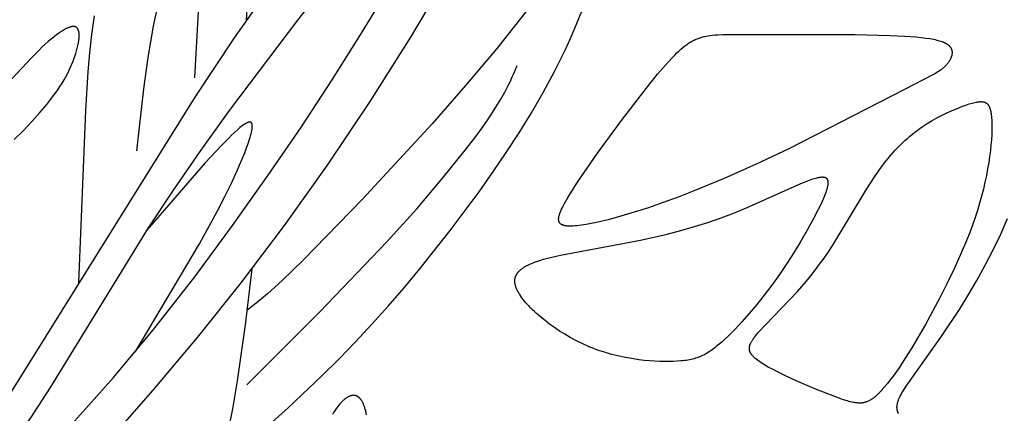
# Model space of a CAD drawing. Extents: x -184 to 433, y -190 to 231.
# Drawn here: x -71 to -32, y -149 to -134 of the extents above; entities that cross this region are included whole.
import ezdxf

# ---------------------------------------------------------------- set-up
doc = ezdxf.new("R2010")
doc.units = 0
doc.header["$MEASUREMENT"] = 0
doc.layers.add('DV1_LAYER_1', color=18, linetype='CONTINUOUS')

msp = doc.modelspace()

# ---------------------------------------------------------------- linework, layer by layer
at = {"layer": 'DV1_LAYER_1', "color": 5, "linetype": 'Continuous'}
for points in [[(-57.606, -130.18), (-60.351, -133.672), (-63.06, -137.258), (-64.233, -138.888), (-65.292, -140.424), (-66.282, -141.929), (-70.182, -148.279), (-71.125, -149.75)], [(-67.857, -150.414), (-66.082, -148.385), (-64.324, -146.287), (-62.587, -144.111), (-60.867, -141.833), (-59.158, -139.431), (-57.464, -136.903), (-55.843, -134.338), (-54.36, -131.843)], [(-61.23, -132.053), (-62.862, -134.37), (-64.434, -136.725), (-73.671, -151.546)], [(-69.316, -149.74), (-67.656, -147.881), (-66.017, -145.908), (-64.434, -143.877), (-62.924, -141.838), (-61.507, -139.837), (-60.193, -137.91), (-58.965, -136.038), (-57.8, -134.187), (-56.673, -132.322)], [(-62.373, -133.661), (-62.311, -132.601)], [(-65.955, -133.288), (-66.082, -133.909), (-66.195, -134.531), (-66.296, -135.152), (-66.469, -136.392), (-66.746, -138.865)], [(-64.434, -135.959), (-64.284, -133.322)], [(-63.454, -151.532), (-60.719, -149.082), (-59.37, -147.804), (-58.703, -147.142), (-58.043, -146.462), (-57.39, -145.762), (-56.746, -145.043), (-56.111, -144.308), (-55.488, -143.56), (-54.28, -142.035), (-53.131, -140.489), (-52.582, -139.713), (-52.051, -138.934), (-51.54, -138.148), (-51.049, -137.351), (-50.581, -136.54), (-50.135, -135.71), (-49.714, -134.859), (-49.513, -134.424), (-49.318, -133.983), (-48.948, -133.079)], [(-51.266, -133.329), (-52.419, -134.787), (-53.666, -136.269), (-55, -137.783), (-57.782, -140.796), (-60.135, -143.218), (-60.947, -144.006), (-61.266, -144.302), (-61.539, -144.545), (-61.776, -144.747), (-61.985, -144.918), (-62.357, -145.207)], [(-68.423, -133.498), (-68.53, -134.231), (-68.614, -134.97), (-68.68, -135.72), (-68.778, -137.265), (-69.048, -144.096)], [(-71.602, -138.418), (-71.235, -138.048), (-70.894, -137.687), (-70.586, -137.343), (-70.315, -137.021), (-70.193, -136.868), (-70.08, -136.72), (-69.975, -136.577), (-69.877, -136.438), (-69.787, -136.303), (-69.704, -136.171), (-69.627, -136.043), (-69.557, -135.918), (-69.492, -135.796), (-69.432, -135.676), (-69.377, -135.559), (-69.326, -135.443), (-69.28, -135.329), (-69.237, -135.215), (-69.197, -135.103), (-69.16, -134.993), (-69.128, -134.884), (-69.099, -134.778), (-69.075, -134.676), (-69.064, -134.626), (-69.054, -134.577), (-69.046, -134.529), (-69.039, -134.483), (-69.033, -134.438), (-69.029, -134.394), (-69.026, -134.351), (-69.024, -134.311), (-69.023, -134.291), (-69.023, -134.271), (-69.023, -134.252), (-69.024, -134.234), (-69.025, -134.216), (-69.026, -134.198), (-69.028, -134.181), (-69.03, -134.164), (-69.033, -134.147), (-69.035, -134.132), (-69.039, -134.116), (-69.042, -134.101), (-69.044, -134.094), (-69.046, -134.087), (-69.048, -134.08), (-69.051, -134.073), (-69.053, -134.067), (-69.056, -134.06), (-69.058, -134.054), (-69.061, -134.047), (-69.064, -134.041), (-69.066, -134.035), (-69.069, -134.029), (-69.072, -134.023), (-69.076, -134.018), (-69.079, -134.012), (-69.082, -134.007), (-69.086, -134.002), (-69.089, -133.997), (-69.093, -133.992), (-69.097, -133.987), (-69.101, -133.983), (-69.105, -133.978), (-69.109, -133.974), (-69.113, -133.97), (-69.118, -133.966), (-69.122, -133.962), (-69.127, -133.958), (-69.131, -133.955), (-69.136, -133.952), (-69.141, -133.948), (-69.146, -133.945), (-69.151, -133.943), (-69.157, -133.94), (-69.162, -133.937), (-69.167, -133.935), (-69.173, -133.933), (-69.179, -133.931), (-69.185, -133.929), (-69.19, -133.927), (-69.197, -133.926), (-69.203, -133.925), (-69.209, -133.923), (-69.215, -133.922), (-69.222, -133.922), (-69.228, -133.921), (-69.235, -133.92), (-69.242, -133.92), (-69.249, -133.92), (-69.256, -133.92), (-69.263, -133.92), (-69.27, -133.92), (-69.278, -133.921), (-69.285, -133.921), (-69.293, -133.922), (-69.301, -133.923), (-69.308, -133.924), (-69.316, -133.925), (-69.332, -133.928), (-69.349, -133.932), (-69.366, -133.936), (-69.383, -133.941), (-69.401, -133.946), (-69.419, -133.952), (-69.438, -133.959), (-69.457, -133.966), (-69.476, -133.974), (-69.496, -133.983), (-69.516, -133.992), (-69.536, -134.002), (-69.579, -134.024), (-69.622, -134.048), (-69.667, -134.074), (-69.714, -134.103), (-69.762, -134.134), (-69.811, -134.167), (-69.914, -134.241), (-70.022, -134.324), (-70.135, -134.416), (-70.253, -134.517), (-70.376, -134.627), (-70.503, -134.745), (-70.634, -134.872), (-70.909, -135.15), (-72.876, -137.245)], [(-62.357, -148.164), (-59.46, -145.267), (-56.79, -142.481), (-55.609, -141.168), (-54.564, -139.943), (-53.677, -138.841), (-53.3, -138.346), (-52.971, -137.894), (-52.691, -137.488), (-52.457, -137.128), (-52.264, -136.81), (-52.108, -136.533), (-51.984, -136.295), (-51.886, -136.093), (-51.811, -135.926), (-51.753, -135.79), (-51.618, -135.471)], [(-66.805, -146.873), (-64.243, -142.559), (-63.54, -141.276), (-63.234, -140.682), (-62.963, -140.127), (-62.727, -139.616), (-62.529, -139.155), (-62.444, -138.945), (-62.37, -138.749), (-62.306, -138.568), (-62.252, -138.404), (-62.229, -138.327), (-62.209, -138.255), (-62.191, -138.188), (-62.176, -138.124), (-62.164, -138.066), (-62.159, -138.038), (-62.155, -138.011), (-62.152, -137.986), (-62.149, -137.962), (-62.147, -137.939), (-62.145, -137.917), (-62.145, -137.896), (-62.144, -137.886), (-62.145, -137.877), (-62.145, -137.867), (-62.145, -137.858), (-62.146, -137.85), (-62.147, -137.841), (-62.148, -137.833), (-62.149, -137.825), (-62.15, -137.818), (-62.152, -137.811), (-62.153, -137.804), (-62.154, -137.8), (-62.155, -137.797), (-62.156, -137.794), (-62.157, -137.791), (-62.158, -137.788), (-62.16, -137.785), (-62.161, -137.782), (-62.162, -137.779), (-62.163, -137.776), (-62.164, -137.773), (-62.166, -137.771), (-62.167, -137.768), (-62.169, -137.765), (-62.17, -137.763), (-62.172, -137.761), (-62.173, -137.758), (-62.175, -137.756), (-62.176, -137.754), (-62.178, -137.752), (-62.18, -137.75), (-62.181, -137.748), (-62.183, -137.746), (-62.185, -137.744), (-62.187, -137.742), (-62.189, -137.741), (-62.191, -137.739), (-62.193, -137.738), (-62.195, -137.736), (-62.197, -137.735), (-62.199, -137.733), (-62.201, -137.732), (-62.204, -137.731), (-62.206, -137.73), (-62.208, -137.729), (-62.21, -137.728), (-62.213, -137.727), (-62.215, -137.726), (-62.218, -137.725), (-62.22, -137.724), (-62.223, -137.724), (-62.225, -137.723), (-62.228, -137.723), (-62.231, -137.722), (-62.233, -137.722), (-62.236, -137.721), (-62.239, -137.721), (-62.242, -137.721), (-62.245, -137.721), (-62.248, -137.721), (-62.25, -137.721), (-62.253, -137.721), (-62.257, -137.721), (-62.26, -137.721), (-62.263, -137.721), (-62.266, -137.722), (-62.269, -137.722), (-62.272, -137.722), (-62.276, -137.723), (-62.282, -137.724), (-62.289, -137.726), (-62.296, -137.727), (-62.303, -137.729), (-62.31, -137.731), (-62.318, -137.734), (-62.325, -137.737), (-62.333, -137.74), (-62.341, -137.743), (-62.349, -137.746), (-62.366, -137.754), (-62.383, -137.763), (-62.401, -137.772), (-62.419, -137.783), (-62.438, -137.794), (-62.458, -137.807), (-62.478, -137.82), (-62.499, -137.835), (-62.542, -137.866), (-62.587, -137.901), (-62.635, -137.94), (-62.737, -138.027), (-62.848, -138.128), (-62.967, -138.241), (-63.094, -138.367), (-63.372, -138.653), (-64.011, -139.345), (-66.338, -142.016)], [(-36.453, -149.312), (-36.459, -149.301), (-36.464, -149.29), (-36.469, -149.279), (-36.474, -149.268), (-36.479, -149.257), (-36.484, -149.246), (-36.488, -149.235), (-36.492, -149.224), (-36.495, -149.213), (-36.499, -149.201), (-36.502, -149.19), (-36.505, -149.179), (-36.507, -149.167), (-36.51, -149.156), (-36.512, -149.145), (-36.514, -149.133), (-36.515, -149.122), (-36.516, -149.11), (-36.517, -149.098), (-36.518, -149.087), (-36.519, -149.075), (-36.519, -149.063), (-36.519, -149.051), (-36.519, -149.039), (-36.519, -149.027), (-36.518, -149.015), (-36.517, -149.003), (-36.516, -148.991), (-36.514, -148.979), (-36.513, -148.966), (-36.511, -148.954), (-36.509, -148.942), (-36.504, -148.916), (-36.498, -148.891), (-36.491, -148.865), (-36.483, -148.839), (-36.474, -148.812), (-36.465, -148.786), (-36.454, -148.758), (-36.443, -148.731), (-36.431, -148.702), (-36.418, -148.674), (-36.389, -148.615), (-36.357, -148.555), (-36.322, -148.493), (-36.284, -148.428), (-36.242, -148.362), (-36.151, -148.221), (-34.741, -146.221), (-34.04, -145.167), (-33.687, -144.601), (-33.341, -144.015), (-33.008, -143.412), (-32.691, -142.797), (-32.394, -142.176), (-32.12, -141.554)], [(-62.16, -143.557), (-62.429, -145.779), (-62.745, -148.005), (-62.935, -149.119), (-63.155, -150.236)], [(-57.605, -149.369), (-57.62, -149.288), (-57.637, -149.212), (-57.655, -149.14), (-57.664, -149.106), (-57.674, -149.073), (-57.685, -149.041), (-57.695, -149.011), (-57.706, -148.981), (-57.718, -148.953), (-57.729, -148.925), (-57.741, -148.899), (-57.754, -148.874), (-57.766, -148.85), (-57.779, -148.828), (-57.792, -148.806), (-57.806, -148.785), (-57.812, -148.775), (-57.819, -148.766), (-57.826, -148.756), (-57.833, -148.747), (-57.84, -148.738), (-57.848, -148.73), (-57.855, -148.721), (-57.862, -148.713), (-57.87, -148.706), (-57.877, -148.698), (-57.885, -148.691), (-57.892, -148.684), (-57.9, -148.677), (-57.907, -148.671), (-57.915, -148.665), (-57.923, -148.659), (-57.931, -148.653), (-57.939, -148.647), (-57.947, -148.642), (-57.955, -148.637), (-57.963, -148.633), (-57.971, -148.628), (-57.979, -148.624), (-57.988, -148.62), (-57.996, -148.617), (-58.004, -148.613), (-58.013, -148.61), (-58.021, -148.607), (-58.03, -148.604), (-58.038, -148.602), (-58.047, -148.6), (-58.056, -148.598), (-58.065, -148.596), (-58.073, -148.595), (-58.082, -148.594), (-58.091, -148.593), (-58.1, -148.592), (-58.109, -148.592), (-58.118, -148.591), (-58.127, -148.591), (-58.136, -148.592), (-58.145, -148.592), (-58.155, -148.593), (-58.164, -148.594), (-58.173, -148.595), (-58.182, -148.596), (-58.192, -148.598), (-58.201, -148.6), (-58.211, -148.602), (-58.22, -148.605), (-58.23, -148.607), (-58.239, -148.61), (-58.249, -148.613), (-58.258, -148.616), (-58.268, -148.62), (-58.278, -148.624), (-58.287, -148.628), (-58.297, -148.632), (-58.307, -148.636), (-58.317, -148.641), (-58.337, -148.651), (-58.356, -148.662), (-58.376, -148.673), (-58.396, -148.686), (-58.417, -148.7), (-58.437, -148.714), (-58.457, -148.729), (-58.478, -148.745), (-58.498, -148.762), (-58.519, -148.78), (-58.539, -148.799), (-58.56, -148.818), (-58.58, -148.839), (-58.601, -148.86), (-58.622, -148.882), (-58.664, -148.929), (-58.705, -148.978), (-58.747, -149.032), (-58.789, -149.088), (-58.831, -149.147), (-58.872, -149.21), (-58.914, -149.276), (-58.955, -149.345)]]:
    msp.add_lwpolyline(points, dxfattribs=at)
for points in [[(-36.217, -136.43), (-40.821, -138.784), (-42.115, -139.397), (-43.382, -139.962), (-44.616, -140.473), (-45.219, -140.707), (-45.813, -140.924), (-46.395, -141.125), (-46.959, -141.306), (-47.497, -141.466), (-48.001, -141.602), (-48.464, -141.711), (-48.677, -141.755), (-48.877, -141.792), (-49.062, -141.821), (-49.149, -141.832), (-49.232, -141.841), (-49.311, -141.848), (-49.386, -141.853), (-49.457, -141.856), (-49.523, -141.857), (-49.554, -141.856), (-49.584, -141.855), (-49.613, -141.853), (-49.641, -141.851), (-49.668, -141.848), (-49.694, -141.844), (-49.718, -141.84), (-49.73, -141.837), (-49.741, -141.835), (-49.753, -141.832), (-49.764, -141.829), (-49.774, -141.826), (-49.785, -141.823), (-49.795, -141.82), (-49.805, -141.816), (-49.814, -141.812), (-49.823, -141.809), (-49.832, -141.804), (-49.841, -141.8), (-49.849, -141.796), (-49.857, -141.791), (-49.865, -141.786), (-49.869, -141.784), (-49.873, -141.781), (-49.876, -141.779), (-49.88, -141.776), (-49.884, -141.773), (-49.887, -141.771), (-49.89, -141.768), (-49.894, -141.765), (-49.897, -141.762), (-49.9, -141.759), (-49.903, -141.756), (-49.906, -141.753), (-49.909, -141.75), (-49.912, -141.747), (-49.915, -141.744), (-49.917, -141.741), (-49.92, -141.737), (-49.923, -141.734), (-49.925, -141.731), (-49.928, -141.727), (-49.93, -141.724), (-49.932, -141.72), (-49.934, -141.717), (-49.937, -141.713), (-49.939, -141.709), (-49.941, -141.706), (-49.943, -141.702), (-49.944, -141.698), (-49.946, -141.694), (-49.948, -141.69), (-49.95, -141.686), (-49.951, -141.682), (-49.953, -141.678), (-49.954, -141.674), (-49.956, -141.67), (-49.957, -141.665), (-49.958, -141.661), (-49.959, -141.657), (-49.96, -141.652), (-49.961, -141.648), (-49.963, -141.639), (-49.965, -141.629), (-49.966, -141.62), (-49.967, -141.61), (-49.967, -141.6), (-49.968, -141.59), (-49.968, -141.579), (-49.968, -141.568), (-49.967, -141.558), (-49.966, -141.546), (-49.965, -141.535), (-49.964, -141.523), (-49.962, -141.511), (-49.96, -141.499), (-49.958, -141.487), (-49.955, -141.474), (-49.953, -141.461), (-49.946, -141.435), (-49.939, -141.407), (-49.93, -141.379), (-49.92, -141.349), (-49.909, -141.319), (-49.897, -141.287), (-49.883, -141.254), (-49.853, -141.186), (-49.818, -141.113), (-49.779, -141.035), (-49.735, -140.953), (-49.633, -140.774), (-49.512, -140.575), (-49.216, -140.115), (-48.424, -138.962), (-47.47, -137.651), (-46.491, -136.379), (-46.035, -135.82), (-45.822, -135.57), (-45.623, -135.344), (-45.438, -135.145), (-45.35, -135.055), (-45.266, -134.971), (-45.184, -134.893), (-45.104, -134.821), (-45.026, -134.754), (-44.949, -134.692), (-44.911, -134.663), (-44.874, -134.636), (-44.836, -134.609), (-44.799, -134.584), (-44.762, -134.56), (-44.725, -134.537), (-44.688, -134.515), (-44.651, -134.495), (-44.614, -134.475), (-44.577, -134.456), (-44.539, -134.438), (-44.502, -134.422), (-44.464, -134.406), (-44.426, -134.391), (-44.388, -134.377), (-44.35, -134.364), (-44.311, -134.352), (-44.271, -134.34), (-44.232, -134.329), (-44.191, -134.319), (-44.15, -134.31), (-44.109, -134.302), (-44.024, -134.287), (-43.936, -134.274), (-43.845, -134.263), (-43.751, -134.255), (-43.652, -134.248), (-43.443, -134.24), (-39.768, -134.23), (-38.179, -134.24), (-36.787, -134.271), (-36.225, -134.298), (-35.757, -134.333), (-35.555, -134.354), (-35.373, -134.376), (-35.21, -134.401), (-35.065, -134.428), (-34.999, -134.442), (-34.937, -134.456), (-34.879, -134.471), (-34.825, -134.487), (-34.774, -134.503), (-34.727, -134.519), (-34.705, -134.528), (-34.684, -134.536), (-34.663, -134.545), (-34.643, -134.554), (-34.624, -134.563), (-34.606, -134.572), (-34.588, -134.581), (-34.571, -134.591), (-34.555, -134.6), (-34.54, -134.61), (-34.525, -134.619), (-34.511, -134.629), (-34.498, -134.639), (-34.485, -134.649), (-34.473, -134.66), (-34.461, -134.67), (-34.45, -134.68), (-34.439, -134.691), (-34.429, -134.702), (-34.42, -134.713), (-34.411, -134.724), (-34.402, -134.735), (-34.395, -134.746), (-34.387, -134.757), (-34.38, -134.769), (-34.374, -134.78), (-34.37, -134.786), (-34.368, -134.792), (-34.365, -134.798), (-34.362, -134.804), (-34.359, -134.81), (-34.357, -134.816), (-34.354, -134.821), (-34.352, -134.827), (-34.348, -134.839), (-34.344, -134.852), (-34.341, -134.864), (-34.338, -134.876), (-34.335, -134.888), (-34.333, -134.901), (-34.331, -134.913), (-34.33, -134.926), (-34.329, -134.938), (-34.329, -134.951), (-34.329, -134.964), (-34.329, -134.976), (-34.329, -134.989), (-34.33, -135.002), (-34.332, -135.015), (-34.334, -135.028), (-34.336, -135.041), (-34.338, -135.053), (-34.341, -135.066), (-34.344, -135.079), (-34.347, -135.092), (-34.351, -135.105), (-34.355, -135.118), (-34.359, -135.131), (-34.364, -135.144), (-34.369, -135.157), (-34.374, -135.17), (-34.38, -135.183), (-34.385, -135.196), (-34.392, -135.208), (-34.404, -135.234), (-34.418, -135.259), (-34.433, -135.285), (-34.449, -135.309), (-34.466, -135.334), (-34.484, -135.359), (-34.502, -135.383), (-34.521, -135.407), (-34.541, -135.43), (-34.561, -135.453), (-34.582, -135.476), (-34.604, -135.498), (-34.626, -135.519), (-34.649, -135.54), (-34.672, -135.561), (-34.696, -135.582), (-34.722, -135.602), (-34.748, -135.623), (-34.776, -135.643), (-34.805, -135.664), (-34.867, -135.706), (-34.937, -135.749), (-35.014, -135.795), (-35.1, -135.844)], [(-32.758, -137.558), (-32.754, -137.628), (-32.75, -137.701), (-32.747, -137.86), (-32.748, -138.034), (-32.755, -138.221), (-32.767, -138.42), (-32.785, -138.632), (-32.808, -138.855), (-32.838, -139.089), (-32.874, -139.332), (-32.917, -139.583), (-32.966, -139.843), (-33.022, -140.109), (-33.086, -140.382), (-33.157, -140.661), (-33.236, -140.944), (-33.323, -141.231), (-33.417, -141.521), (-33.52, -141.813), (-33.629, -142.107), (-33.744, -142.402), (-33.992, -142.992), (-34.257, -143.578), (-34.534, -144.154), (-34.819, -144.715), (-35.389, -145.768), (-35.933, -146.7), (-36.19, -147.113), (-36.437, -147.488), (-36.671, -147.822), (-36.784, -147.973), (-36.893, -148.113), (-36.999, -148.242), (-37.102, -148.359), (-37.152, -148.414), (-37.201, -148.465), (-37.249, -148.513), (-37.296, -148.558), (-37.342, -148.601), (-37.387, -148.64), (-37.432, -148.676), (-37.454, -148.693), (-37.476, -148.709), (-37.497, -148.725), (-37.519, -148.739), (-37.541, -148.753), (-37.562, -148.767), (-37.584, -148.779), (-37.605, -148.791), (-37.627, -148.803), (-37.648, -148.813), (-37.67, -148.823), (-37.691, -148.832), (-37.713, -148.841), (-37.734, -148.849), (-37.756, -148.856), (-37.778, -148.863), (-37.8, -148.869), (-37.822, -148.874), (-37.844, -148.879), (-37.866, -148.883), (-37.888, -148.886), (-37.911, -148.889), (-37.934, -148.892), (-37.957, -148.893), (-37.98, -148.894), (-38.004, -148.895), (-38.028, -148.895), (-38.052, -148.894), (-38.076, -148.893), (-38.101, -148.891), (-38.126, -148.889), (-38.152, -148.886), (-38.177, -148.882), (-38.204, -148.878), (-38.257, -148.869), (-38.313, -148.857), (-38.37, -148.844), (-38.429, -148.828), (-38.49, -148.811), (-38.553, -148.791), (-38.688, -148.747), (-38.988, -148.638), (-39.717, -148.352), (-40.527, -148.006), (-40.925, -147.823), (-41.298, -147.641), (-41.471, -147.551), (-41.633, -147.463), (-41.781, -147.378), (-41.849, -147.336), (-41.913, -147.295), (-41.973, -147.256), (-42.029, -147.217), (-42.08, -147.178), (-42.127, -147.141), (-42.15, -147.122), (-42.171, -147.104), (-42.191, -147.086), (-42.21, -147.067), (-42.228, -147.049), (-42.245, -147.031), (-42.261, -147.013), (-42.276, -146.996), (-42.29, -146.978), (-42.303, -146.96), (-42.309, -146.951), (-42.315, -146.942), (-42.321, -146.933), (-42.326, -146.925), (-42.331, -146.916), (-42.336, -146.907), (-42.341, -146.898), (-42.345, -146.889), (-42.35, -146.88), (-42.354, -146.872), (-42.357, -146.863), (-42.361, -146.854), (-42.364, -146.845), (-42.367, -146.836), (-42.37, -146.827), (-42.373, -146.818), (-42.375, -146.809), (-42.377, -146.8), (-42.379, -146.791), (-42.381, -146.782), (-42.382, -146.773), (-42.383, -146.764), (-42.384, -146.755), (-42.385, -146.746), (-42.386, -146.737), (-42.386, -146.728), (-42.386, -146.719), (-42.386, -146.71), (-42.386, -146.7), (-42.385, -146.691), (-42.384, -146.682), (-42.383, -146.673), (-42.382, -146.663), (-42.38, -146.654), (-42.379, -146.644), (-42.377, -146.635), (-42.375, -146.625), (-42.372, -146.616), (-42.37, -146.606), (-42.367, -146.597), (-42.364, -146.587), (-42.361, -146.577), (-42.357, -146.567), (-42.354, -146.557), (-42.346, -146.538), (-42.337, -146.518), (-42.328, -146.497), (-42.317, -146.477), (-42.306, -146.456), (-42.294, -146.435), (-42.281, -146.413), (-42.267, -146.392), (-42.253, -146.37), (-42.238, -146.347), (-42.205, -146.302), (-42.169, -146.255), (-42.13, -146.206), (-42.088, -146.156), (-42.043, -146.104), (-40.476, -144.464), (-40.124, -144.056), (-39.947, -143.839), (-39.769, -143.612), (-39.592, -143.377), (-39.417, -143.132), (-39.245, -142.878), (-39.075, -142.616), (-37.743, -140.414), (-37.573, -140.147), (-37.402, -139.887), (-37.227, -139.635), (-37.049, -139.393), (-36.959, -139.276), (-36.868, -139.162), (-36.776, -139.051), (-36.683, -138.944), (-36.589, -138.84), (-36.493, -138.739), (-36.397, -138.642), (-36.3, -138.548), (-36.203, -138.458), (-36.105, -138.37), (-36.006, -138.286), (-35.908, -138.205), (-35.809, -138.127), (-35.71, -138.052), (-35.611, -137.98), (-35.513, -137.911), (-35.317, -137.781), (-35.124, -137.662), (-34.933, -137.553), (-34.748, -137.454), (-34.567, -137.365), (-34.392, -137.285), (-34.225, -137.213), (-34.066, -137.149), (-33.916, -137.092), (-33.776, -137.043), (-33.647, -137), (-33.529, -136.965), (-33.473, -136.95), (-33.421, -136.937), (-33.37, -136.927), (-33.346, -136.922), (-33.322, -136.918), (-33.299, -136.915), (-33.277, -136.912), (-33.255, -136.91), (-33.233, -136.908), (-33.213, -136.907), (-33.192, -136.906), (-33.173, -136.906), (-33.153, -136.907), (-33.144, -136.908), (-33.135, -136.909), (-33.126, -136.91), (-33.117, -136.911), (-33.108, -136.912), (-33.099, -136.913), (-33.09, -136.915), (-33.082, -136.917), (-33.074, -136.919), (-33.065, -136.921), (-33.057, -136.923), (-33.049, -136.925), (-33.042, -136.928), (-33.034, -136.931), (-33.026, -136.934), (-33.019, -136.937), (-33.011, -136.94), (-33.004, -136.944), (-32.997, -136.948), (-32.99, -136.951), (-32.983, -136.955), (-32.977, -136.96), (-32.97, -136.964), (-32.963, -136.969), (-32.957, -136.973), (-32.951, -136.978), (-32.945, -136.984), (-32.938, -136.989), (-32.933, -136.994), (-32.927, -137), (-32.921, -137.006), (-32.915, -137.012), (-32.91, -137.019), (-32.904, -137.025), (-32.899, -137.032), (-32.894, -137.039), (-32.889, -137.046), (-32.884, -137.053), (-32.879, -137.061), (-32.874, -137.068), (-32.87, -137.076), (-32.865, -137.084), (-32.86, -137.093), (-32.856, -137.101), (-32.852, -137.11), (-32.848, -137.119), (-32.84, -137.138), (-32.832, -137.157), (-32.825, -137.177), (-32.818, -137.199), (-32.811, -137.221), (-32.805, -137.244), (-32.799, -137.267), (-32.793, -137.292), (-32.788, -137.318), (-32.783, -137.344), (-32.779, -137.372), (-32.771, -137.43), (-32.764, -137.492)], [(-39.374, -140.581), (-39.43, -140.722), (-39.497, -140.877), (-39.574, -141.044), (-39.66, -141.222), (-39.857, -141.607), (-40.084, -142.02), (-40.336, -142.454), (-40.608, -142.899), (-40.894, -143.344), (-41.189, -143.781), (-41.49, -144.202), (-41.792, -144.603), (-42.093, -144.981), (-42.39, -145.335), (-42.679, -145.661), (-42.957, -145.958), (-43.222, -146.223), (-43.349, -146.344), (-43.471, -146.455), (-43.588, -146.558), (-43.701, -146.651), (-43.757, -146.695), (-43.812, -146.737), (-43.866, -146.776), (-43.92, -146.814), (-43.974, -146.85), (-44.027, -146.884), (-44.081, -146.916), (-44.135, -146.946), (-44.188, -146.975), (-44.243, -147.001), (-44.297, -147.027), (-44.353, -147.05), (-44.409, -147.072), (-44.466, -147.092), (-44.523, -147.111), (-44.582, -147.129), (-44.642, -147.145), (-44.703, -147.159), (-44.766, -147.173), (-44.83, -147.185), (-44.896, -147.195), (-44.964, -147.205), (-45.034, -147.214), (-45.105, -147.221), (-45.255, -147.232), (-45.414, -147.24), (-45.584, -147.244), (-45.763, -147.244), (-45.951, -147.239), (-46.147, -147.23), (-46.351, -147.216), (-46.561, -147.197), (-46.776, -147.171), (-46.996, -147.14), (-47.221, -147.102), (-47.448, -147.056), (-47.678, -147.004), (-47.91, -146.944), (-48.142, -146.876), (-48.374, -146.8), (-48.49, -146.759), (-48.606, -146.715), (-48.721, -146.669), (-48.836, -146.621), (-48.95, -146.57), (-49.063, -146.517), (-49.176, -146.462), (-49.287, -146.405), (-49.507, -146.286), (-49.722, -146.16), (-49.93, -146.029), (-50.131, -145.893), (-50.325, -145.754), (-50.509, -145.613), (-50.684, -145.47), (-50.847, -145.327), (-50.925, -145.256), (-51, -145.184), (-51.071, -145.114), (-51.139, -145.044), (-51.204, -144.974), (-51.265, -144.906), (-51.323, -144.838), (-51.376, -144.771), (-51.426, -144.706), (-51.472, -144.642), (-51.514, -144.579), (-51.534, -144.548), (-51.552, -144.518), (-51.569, -144.488), (-51.586, -144.458), (-51.601, -144.429), (-51.615, -144.4), (-51.628, -144.372), (-51.64, -144.344), (-51.651, -144.317), (-51.661, -144.289), (-51.67, -144.263), (-51.678, -144.236), (-51.685, -144.21), (-51.691, -144.185), (-51.696, -144.159), (-51.698, -144.147), (-51.7, -144.135), (-51.702, -144.122), (-51.703, -144.11), (-51.704, -144.098), (-51.705, -144.086), (-51.706, -144.074), (-51.706, -144.062), (-51.707, -144.05), (-51.707, -144.039), (-51.706, -144.027), (-51.706, -144.016), (-51.705, -144.004), (-51.704, -143.993), (-51.703, -143.982), (-51.702, -143.97), (-51.7, -143.959), (-51.698, -143.948), (-51.696, -143.937), (-51.694, -143.927), (-51.692, -143.916), (-51.689, -143.905), (-51.686, -143.895), (-51.683, -143.884), (-51.68, -143.874), (-51.676, -143.863), (-51.672, -143.853), (-51.668, -143.843), (-51.664, -143.833), (-51.66, -143.823), (-51.655, -143.813), (-51.65, -143.803), (-51.645, -143.793), (-51.64, -143.783), (-51.634, -143.774), (-51.629, -143.764), (-51.623, -143.754), (-51.617, -143.745), (-51.61, -143.736), (-51.604, -143.726), (-51.597, -143.717), (-51.59, -143.708), (-51.576, -143.69), (-51.561, -143.672), (-51.545, -143.654), (-51.528, -143.637), (-51.511, -143.62), (-51.493, -143.603), (-51.474, -143.587), (-51.454, -143.57), (-51.434, -143.554), (-51.413, -143.538), (-51.391, -143.523), (-51.368, -143.508), (-51.345, -143.492), (-51.321, -143.478), (-51.297, -143.463), (-51.271, -143.448), (-51.219, -143.42), (-51.164, -143.393), (-51.107, -143.366), (-51.047, -143.34), (-50.985, -143.315), (-50.92, -143.29), (-50.853, -143.266), (-50.713, -143.221), (-50.565, -143.177), (-50.408, -143.135), (-50.244, -143.094), (-49.892, -143.017), (-46.718, -142.419), (-45.653, -142.173), (-45.113, -142.031), (-44.571, -141.877), (-44.033, -141.708), (-43.501, -141.525), (-42.981, -141.328), (-42.477, -141.121), (-40.366, -140.179), (-40.208, -140.112), (-40.061, -140.054), (-39.927, -140.004), (-39.865, -139.983), (-39.806, -139.964), (-39.75, -139.948), (-39.697, -139.934), (-39.672, -139.928), (-39.647, -139.922), (-39.623, -139.918), (-39.6, -139.914), (-39.578, -139.91), (-39.557, -139.907), (-39.536, -139.905), (-39.516, -139.904), (-39.497, -139.903), (-39.488, -139.903), (-39.479, -139.903), (-39.47, -139.903), (-39.461, -139.903), (-39.452, -139.904), (-39.444, -139.905), (-39.436, -139.906), (-39.428, -139.907), (-39.42, -139.908), (-39.413, -139.909), (-39.405, -139.911), (-39.398, -139.913), (-39.391, -139.915), (-39.384, -139.917), (-39.377, -139.919), (-39.371, -139.921), (-39.368, -139.923), (-39.365, -139.924), (-39.362, -139.926), (-39.359, -139.927), (-39.356, -139.928), (-39.353, -139.93), (-39.35, -139.932), (-39.347, -139.933), (-39.344, -139.935), (-39.342, -139.937), (-39.339, -139.938), (-39.336, -139.94), (-39.334, -139.942), (-39.331, -139.944), (-39.329, -139.946), (-39.326, -139.948), (-39.324, -139.95), (-39.321, -139.952), (-39.319, -139.954), (-39.317, -139.956), (-39.314, -139.959), (-39.312, -139.961), (-39.31, -139.963), (-39.308, -139.965), (-39.306, -139.968), (-39.304, -139.97), (-39.302, -139.973), (-39.3, -139.975), (-39.298, -139.978), (-39.296, -139.981), (-39.295, -139.983), (-39.293, -139.986), (-39.291, -139.989), (-39.29, -139.992), (-39.288, -139.995), (-39.287, -139.998), (-39.285, -140.001), (-39.284, -140.004), (-39.282, -140.007), (-39.281, -140.01), (-39.28, -140.013), (-39.278, -140.016), (-39.276, -140.023), (-39.274, -140.03), (-39.272, -140.037), (-39.27, -140.044), (-39.268, -140.051), (-39.267, -140.059), (-39.265, -140.067), (-39.264, -140.075), (-39.263, -140.083), (-39.263, -140.091), (-39.262, -140.1), (-39.262, -140.108), (-39.262, -140.117), (-39.262, -140.127), (-39.262, -140.136), (-39.262, -140.146), (-39.263, -140.155), (-39.264, -140.176), (-39.267, -140.197), (-39.27, -140.218), (-39.273, -140.241), (-39.278, -140.265), (-39.283, -140.289), (-39.289, -140.314), (-39.296, -140.34), (-39.311, -140.395), (-39.329, -140.454), (-39.35, -140.515)]]:
    msp.add_lwpolyline(points, close=True, dxfattribs=at)

doc.saveas('drawing.dxf')
